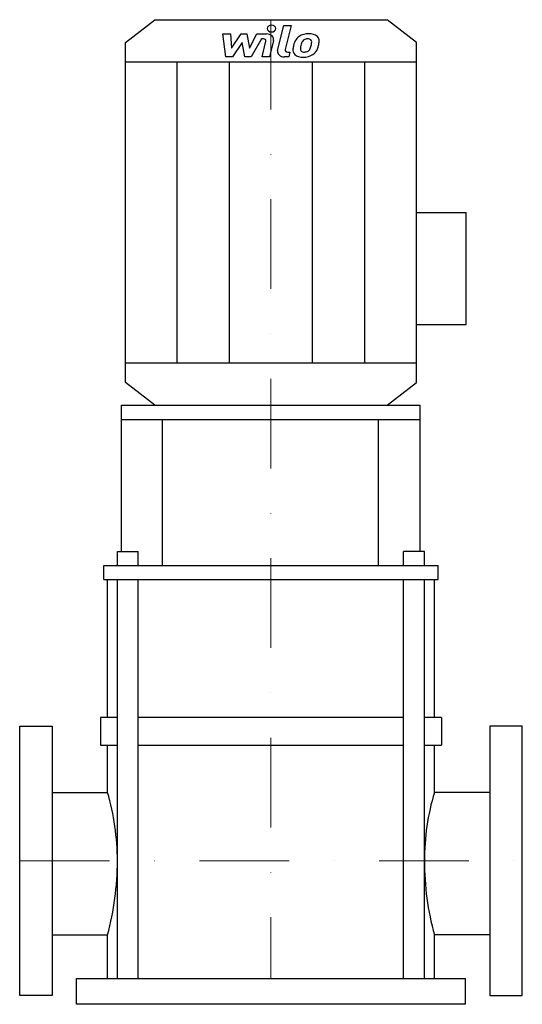
# Model space of a CAD drawing. Extents: x -140 to 140, y 0 to 549.
import ezdxf

# ---------------------------------------------------------------- set-up
doc = ezdxf.new("R2010")
doc.units = 0
doc.header["$LTSCALE"] = 100
doc.linetypes.add('DASHDOT', pattern=[1, 0.5, -0.25, 0, -0.25])
doc.layers.get('0').update_dxf_attribs({"color": 124})
doc.layers.add('CP_AXIS', color=143, linetype='DASHDOT', lineweight=18)
doc.layers.add('CP_DETAL', color=33, linetype='Continuous')

msp = doc.modelspace()

# ---------------------------------------------------------------- linework, layer by layer
for p, q in [((-81, 536.36), (-64.8, 549)), ((-64.8, 549), (64.8, 549)), ((81, 536.36), (64.8, 549)), ((-81, 346.64), (-81, 536.36)), ((81, 346.64), (81, 536.36)), ((-81, 525.42), (81, 525.42)), ((81, 441.5), (108.78, 441.5)), ((108.78, 379.11), (108.78, 441.5)), ((81, 379.11), (108.78, 379.11)), ((-81, 357.58), (81, 357.58)), ((-64.8, 334), (-81, 346.64)), ((64.8, 334), (81, 346.64)), ((-83.28, 252.55), (-83.28, 334)), ((-83.28, 334), (83.12, 334)), ((-64.8, 334), (64.8, 334)), ((83.12, 252.55), (83.12, 334)), ((-83.28, 326.13), (83.12, 326.13)), ((-60.45, 244.67), (-60.45, 326.13)), ((59.98, 244.67), (59.98, 326.13)), ((-85.58, 244.67), (-85.58, 252.55)), ((-85.58, 252.55), (-74.07, 252.55)), ((-74.07, 244.67), (-74.07, 252.55)), ((73.78, 244.67), (73.78, 252.55)), ((85.45, 252.55), (73.78, 252.55)), ((85.45, 244.67), (85.45, 252.55)), ((-93.15, 236.8), (-93.15, 244.67)), ((-93.15, 244.67), (93.12, 244.67)), ((93.12, 236.8), (93.12, 244.67)), ((-93.15, 236.8), (93.12, 236.8)), ((-91.07, 160), (-91.07, 236.8)), ((91.02, 160), (91.02, 236.8)), ((-95, 160), (-95, 144.41)), ((-85.58, 160), (-95, 160)), ((73.78, 160), (-74.07, 160)), ((95, 160), (85.45, 160)), ((95, 160), (95, 144.41)), ((-95, 144.41), (-85.58, 144.41)), ((-91.07, 118.14), (-91.07, 144.41)), ((-74.07, 144.41), (73.78, 144.41)), ((85.45, 144.41), (95, 144.41)), ((91.02, 118.14), (91.02, 144.41)), ((-122, 118.14), (-91.07, 118.14)), ((122, 118.14), (91.02, 118.14)), ((-122, 38.71), (-91.07, 38.71)), ((-91.07, 14.4), (-91.07, 38.71)), ((122, 38.71), (91.02, 38.71)), ((91.02, 14.4), (91.02, 38.71)), ((-108.29, 0), (-108.29, 14.4)), ((-108.29, 14.4), (108.29, 14.4)), ((108.29, 0), (108.29, 14.4)), ((108.29, 0), (-108.29, 0))]:
    msp.add_line(p, q)
for points in [[(-140, 5), (-140, 155), (-122, 155), (-122, 5)], [(140, 5), (140, 155), (122, 155), (122, 5)]]:
    msp.add_lwpolyline(points, close=True)
for centre, major_axis, ratio, start_param, end_param in [((-197.04, 80), (0, 123.07), 0.905661, -1.570796, -1.255666), ((198.45, 80), (0, 123.07), 0.91816, 1.255666, 1.570796), ((-197.04, 80), (0, 133.23), 0.83657, 4.397258, 4.712389), ((198.45, 80), (0, 133.23), 0.848116, 1.570796, 1.885927)]:
    msp.add_ellipse(centre, major_axis=major_axis, ratio=ratio, start_param=start_param, end_param=end_param)
at = {"layer": 'CP_AXIS'}
for p, q in [((0, 549), (0, 14.4)), ((-140, 80), (140, 80))]:
    msp.add_line(p, q, dxfattribs=at)
at = {"layer": 'CP_DETAL'}
for p, q in [((3.69, 531.84), (7.15, 545.72)), ((7.15, 545.72), (11.24, 545.72)), ((11.24, 545.72), (7.89, 532.29)), ((-26.83, 541.03), (-22.61, 541.03)), ((-25.1, 528.23), (-26.83, 541.03)), ((-22.61, 541.03), (-21.93, 533.12)), ((-21.93, 533.12), (-16.63, 541.03)), ((-16.63, 541.03), (-13.43, 541.03)), ((-13.43, 541.03), (-12.03, 533.12)), ((-12.03, 533.12), (-7.94, 541.03)), ((-5.2, 538.33), (-11.09, 528.23)), ((-7.94, 541.03), (-2.44, 541.04)), ((-4.24, 538.33), (-5.2, 538.33)), ((-16.1, 536.26), (-21.53, 528.23)), ((-14.67, 528.23), (-16.1, 536.26)), ((-4.97, 528.22), (-2.81, 536.98)), ((1.39, 537.43), (-0.88, 528.22)), ((-21.53, 528.23), (-25.1, 528.23)), ((-11.09, 528.23), (-14.67, 528.23)), ((-0.88, 528.22), (-4.97, 528.22)), ((9.9, 528.23), (7.51, 528.23)), ((9.32, 530.93), (10.58, 530.93)), ((10.58, 530.93), (9.9, 528.23)), ((-52.32, 357.58), (-52.32, 525.42)), ((-23.04, 357.58), (-23.04, 525.42)), ((23.04, 357.58), (23.04, 525.42)), ((52.32, 357.58), (52.32, 525.42)), ((-85.58, 14.4), (-85.58, 236.8)), ((-74.07, 14.4), (-74.07, 236.8)), ((73.78, 14.4), (73.78, 236.8)), ((85.45, 14.4), (85.45, 236.8))]:
    msp.add_line(p, q, dxfattribs=at)
for centre, major_axis, start_param, end_param in [((0.28, 544.04), (-2.43, 0), 3.141593, 9.424778), ((-4.24, 537.19), (1.46, 0), -0.189748, 1.571427), ((-2.43, 538), (-3.89, 0), 2.95216, 4.714304), ((20.64, 535.07), (7.64, 0), 2.277543, 2.633086), ((21.04, 534.82), (8.14, 0), 1.559079, 2.289844), ((20.35, 535.95), (-3.01, 0), 4.689602, 5.420936), ((20.48, 536.16), (2.75, 0), 1.21063, 1.593195), ((21.51, 536.78), (-5.65, 0), 3.837325, 4.778498), ((20.79, 536.85), (1.81, 0), 0.678791, 1.197692), ((21.87, 537.28), (-4.97, 0), 3.093029, 3.785927), ((31.65, 531.57), (-19.47, 0), -0.203622, -0.060635), ((26.78, 532.9), (-14.37, 0), -0.469292, -0.155785), ((18.93, 532.69), (-2.56, 0), -0.121044, 0.622598), ((30.49, 532.32), (14.13, 0), 2.929554, 3.086293), ((38.57, 531.38), (22.29, 0), 2.879976, 2.952863), ((21.36, 535.19), (4.41, 0), 2.309463, 2.941658), ((10.24, 536.3), (12.34, 0), -0.409625, -0.173428), ((20.22, 536.62), (-2.45, 0), 3.114985, 3.768742), ((7.05, 536.89), (-15.62, 0), 2.95617, 3.115053), ((18.03, 534.44), (8.13, 0), -0.855172, -0.278235), ((2.79, 538.18), (24.11, 0), -0.2956, -0.189184), ((10.33, 537.37), (-16.5, 0), 2.928393, 3.119927), ((7.51, 531.26), (-3.89, 0), -0.191914, 1.570796), ((9.32, 532.07), (-1.46, 0), -0.191914, 1.570796), ((17.28, 532.04), (5.09, 0), 3.027151, 3.783703), ((17.47, 532.36), (-5.5, 0), 0.682731, 1.644817), ((18.42, 532.56), (-2.07, 0), 0.702566, 1.65345), ((17.92, 534.6), (8.36, 0), 4.706695, 5.421673), ((18.06, 536.59), (-7.24, 0), 1.64383, 1.784252), ((18.7, 533.32), (3.01, 0), -1.269951, -0.867807), ((18.22, 533.7), (-3.7, 0), 2.288791, 2.702053)]:
    msp.add_ellipse(centre, major_axis=major_axis, ratio=0.780493, start_param=start_param, end_param=end_param, dxfattribs=at)

doc.saveas('drawing.dxf')
